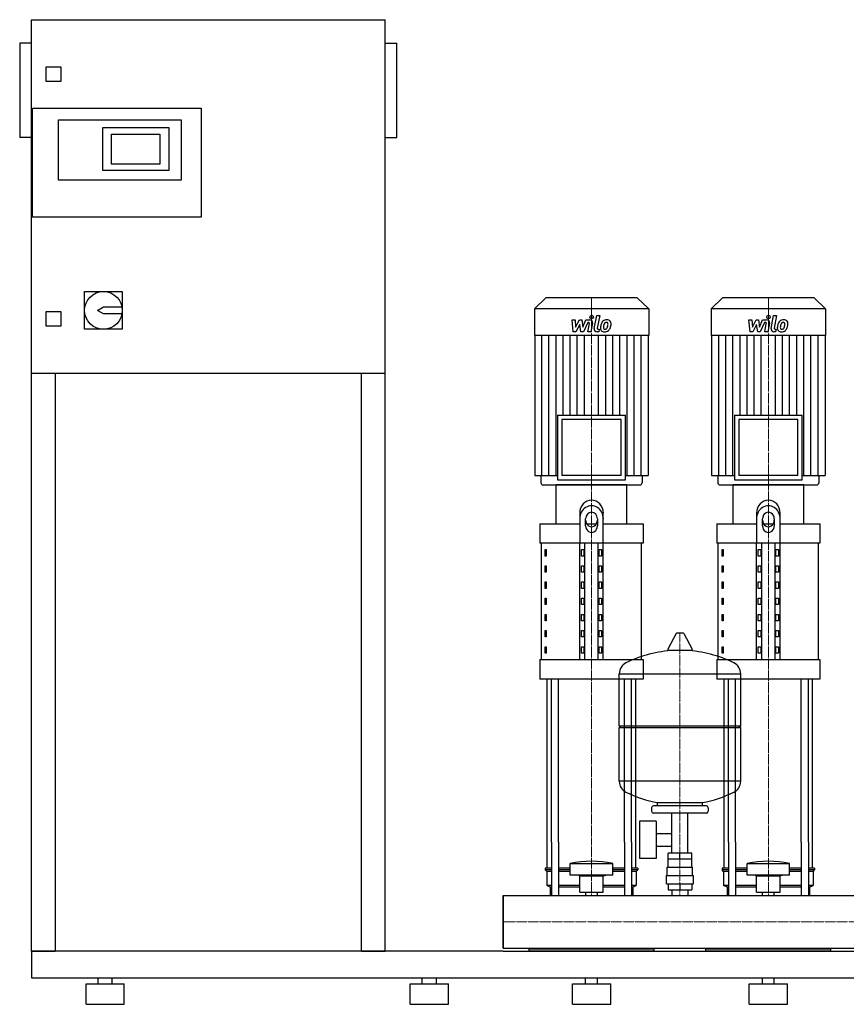
# Model space of a CAD drawing. Extents: x -820 to 1800, y 0 to 1670.
# Drawn here: x -820 to 582, y 0 to 1670 of the extents above; entities that cross this region are included whole.
import ezdxf

# ---------------------------------------------------------------- set-up
doc = ezdxf.new("R2010")
doc.units = 0
doc.linetypes.add('DASHDOT', pattern=[1, 0.5, -0.25, 0, -0.25])
doc.layers.get('0').update_dxf_attribs({"color": 124})
doc.layers.add('CP_AXIS', color=143, linetype='DASHDOT', lineweight=18)
doc.layers.add('CP_DETAL', color=33, linetype='Continuous')

msp = doc.modelspace()

# ---------------------------------------------------------------- linework, layer by layer
at = {"extrusion": (0, 1, 0)}
for p, q in [((-800, 90), (-800, 1670)), ((-800, 1670), (-200, 1670)), ((-200, 90), (-200, 1670)), ((-820, 1630), (-820, 1470)), ((-800, 1630), (-820, 1630)), ((-200, 1630), (-180, 1630)), ((-180, 1470), (-180, 1630)), ((-775, 1565), (-775, 1590)), ((-775, 1590), (-750, 1590)), ((-750, 1590), (-750, 1565)), ((-750, 1565), (-775, 1565)), ((-798, 1335), (-798, 1520)), ((-798, 1520), (-512, 1520)), ((-512, 1520), (-512, 1335)), ((-754, 1500), (-546, 1500)), ((-754, 1398), (-754, 1500)), ((-679, 1487), (-567, 1487)), ((-679, 1414), (-679, 1487)), ((-567, 1487), (-567, 1414)), ((-546, 1500), (-546, 1398)), ((-800, 1470), (-820, 1470)), ((-664, 1425), (-664, 1476)), ((-664, 1476), (-582, 1476)), ((-582, 1476), (-582, 1425)), ((-200, 1470), (-180, 1470)), ((-582, 1425), (-664, 1425)), ((-567, 1414), (-679, 1414)), ((-546, 1398), (-754, 1398)), ((-512, 1335), (-798, 1335)), ((-710, 1209), (-646, 1209)), ((-710, 1145), (-710, 1209)), ((-646, 1209), (-646, 1145)), ((72.4, 1198), (53, 1179.6)), ((227.6, 1198), (72.4, 1198)), ((227.6, 1198), (247, 1179.6)), ((372.4, 1198), (353, 1179.6)), ((527.6, 1198), (372.4, 1198)), ((527.6, 1198), (547, 1179.6)), ((-775, 1175), (-750, 1175)), ((-775, 1150), (-775, 1175)), ((-750, 1175), (-750, 1150)), ((-688, 1177), (-678, 1183)), ((-678, 1171), (-688, 1177)), ((-678, 1183), (-646.6, 1183)), ((-646.6, 1171), (-678, 1171)), ((247, 1179.6), (53, 1179.6)), ((53, 1179.6), (53, 1134.6)), ((247, 1179.6), (247, 1134.6)), ((547, 1179.6), (353, 1179.6)), ((353, 1179.6), (353, 1134.6)), ((547, 1179.6), (547, 1134.6)), ((-750, 1150), (-775, 1150)), ((-646, 1145), (-710, 1145)), ((247, 1134.6), (53, 1134.6)), ((53.7, 1134.6), (53.7, 896.8)), ((246.3, 1134.6), (246.3, 896.8)), ((547, 1134.6), (353, 1134.6)), ((353.7, 1134.6), (353.7, 896.8)), ((546.3, 1134.6), (546.3, 896.8)), ((-200, 1070), (-800, 1070)), ((-760, 1070), (-760, 90)), ((-240, 90), (-240, 1070)), ((92.4, 999), (207.6, 999)), ((92.4, 999), (92.4, 889.8)), ((200.1, 991.9), (99.9, 991.9)), ((99.9, 991.9), (99.9, 896.8)), ((200.1, 896.8), (200.1, 991.9)), ((207.6, 889.8), (207.6, 999)), ((392.4, 999), (507.6, 999)), ((392.4, 999), (392.4, 889.8)), ((500.1, 991.9), (399.9, 991.9)), ((399.9, 991.9), (399.9, 896.8)), ((500.1, 896.8), (500.1, 991.9)), ((507.6, 889.8), (507.6, 999)), ((53.7, 896.8), (92.4, 896.8)), ((64.2, 896.8), (64.2, 884.5)), ((92.4, 889.8), (207.6, 889.8)), ((200.1, 896.8), (99.9, 896.8)), ((207.6, 896.8), (246.3, 896.8)), ((235.8, 896.8), (235.8, 884.5)), ((353.7, 896.8), (392.4, 896.8)), ((364.2, 896.8), (364.2, 884.5)), ((392.4, 889.8), (507.6, 889.8)), ((500.1, 896.8), (399.9, 896.8)), ((507.6, 896.8), (546.3, 896.8)), ((535.8, 896.8), (535.8, 884.5)), ((210, 881), (90, 881)), ((90, 815.1), (90, 881)), ((210, 815.1), (210, 881)), ((510, 881), (390, 881)), ((390, 815.1), (390, 881)), ((510, 815.1), (510, 881)), ((130, 833.1), (130, 782.2)), ((140, 811.5), (140, 823.6)), ((160, 823.6), (160, 811.5)), ((170, 782.2), (170, 833.1)), ((430, 833.1), (430, 782.2)), ((440, 811.5), (440, 823.6)), ((460, 823.6), (460, 811.5)), ((470, 782.2), (470, 833.1)), ((62.5, 815.1), (130, 815.1)), ((62.5, 815.1), (62.5, 782.2)), ((141.6, 815.1), (158.4, 815.1)), ((170, 815.1), (237.5, 815.1)), ((237.5, 815.1), (237.5, 782.2)), ((362.5, 815.1), (430, 815.1)), ((362.5, 815.1), (362.5, 782.2)), ((441.6, 815.1), (458.4, 815.1)), ((470, 815.1), (537.5, 815.1)), ((537.5, 815.1), (537.5, 782.2)), ((237.5, 782.2), (62.5, 782.2)), ((65, 584.6), (65, 782.2)), ((71.4, 771.2), (73.1, 771.2)), ((71.4, 760.2), (71.4, 771.2)), ((73.1, 771.2), (73.1, 760.2)), ((130, 584.6), (130, 782.2)), ((132.9, 771.2), (137.2, 771.2)), ((132.9, 760.2), (132.9, 771.2)), ((137.2, 771.2), (137.2, 760.2)), ((138.7, 584.6), (138.7, 782.2)), ((161.3, 584.6), (161.3, 782.2)), ((162.8, 771.2), (167.1, 771.2)), ((162.8, 760.2), (162.8, 771.2)), ((167.1, 771.2), (167.1, 760.2)), ((170, 584.6), (170, 782.2)), ((235, 584.6), (235, 782.2)), ((537.5, 782.2), (362.5, 782.2)), ((365, 584.6), (365, 782.2)), ((371.4, 771.2), (373.1, 771.2)), ((371.4, 760.2), (371.4, 771.2)), ((373.1, 771.2), (373.1, 760.2)), ((430, 584.6), (430, 782.2)), ((432.9, 771.2), (437.2, 771.2)), ((432.9, 760.2), (432.9, 771.2)), ((437.2, 771.2), (437.2, 760.2)), ((438.7, 584.6), (438.7, 782.2)), ((461.3, 584.6), (461.3, 782.2)), ((462.8, 771.2), (467.1, 771.2)), ((462.8, 760.2), (462.8, 771.2)), ((467.1, 771.2), (467.1, 760.2)), ((470, 584.6), (470, 782.2)), ((535, 584.6), (535, 782.2)), ((73.1, 760.2), (71.4, 760.2)), ((137.2, 760.2), (132.9, 760.2)), ((167.1, 760.2), (162.8, 760.2)), ((373.1, 760.2), (371.4, 760.2)), ((437.2, 760.2), (432.9, 760.2)), ((467.1, 760.2), (462.8, 760.2)), ((71.4, 743.8), (73.1, 743.8)), ((71.4, 732.8), (71.4, 743.8)), ((73.1, 743.8), (73.1, 732.8)), ((132.9, 743.8), (137.2, 743.8)), ((132.9, 732.8), (132.9, 743.8)), ((137.2, 743.8), (137.2, 732.8)), ((162.8, 743.8), (167.1, 743.8)), ((162.8, 732.8), (162.8, 743.8)), ((167.1, 743.8), (167.1, 732.8)), ((371.4, 743.8), (373.1, 743.8)), ((371.4, 732.8), (371.4, 743.8)), ((373.1, 743.8), (373.1, 732.8)), ((432.9, 743.8), (437.2, 743.8)), ((432.9, 732.8), (432.9, 743.8)), ((437.2, 743.8), (437.2, 732.8)), ((462.8, 743.8), (467.1, 743.8)), ((462.8, 732.8), (462.8, 743.8)), ((467.1, 743.8), (467.1, 732.8)), ((73.1, 732.8), (71.4, 732.8)), ((137.2, 732.8), (132.9, 732.8)), ((167.1, 732.8), (162.8, 732.8)), ((373.1, 732.8), (371.4, 732.8)), ((437.2, 732.8), (432.9, 732.8)), ((467.1, 732.8), (462.8, 732.8)), ((71.4, 716.3), (73.1, 716.3)), ((71.4, 705.3), (71.4, 716.3)), ((73.1, 705.3), (71.4, 705.3)), ((73.1, 716.3), (73.1, 705.3)), ((132.9, 716.3), (137.2, 716.3)), ((132.9, 705.3), (132.9, 716.3)), ((137.2, 705.3), (132.9, 705.3)), ((137.2, 716.3), (137.2, 705.3)), ((162.8, 716.3), (167.1, 716.3)), ((162.8, 705.3), (162.8, 716.3)), ((167.1, 705.3), (162.8, 705.3)), ((167.1, 716.3), (167.1, 705.3)), ((371.4, 716.3), (373.1, 716.3)), ((371.4, 705.3), (371.4, 716.3)), ((373.1, 705.3), (371.4, 705.3)), ((373.1, 716.3), (373.1, 705.3)), ((432.9, 716.3), (437.2, 716.3)), ((432.9, 705.3), (432.9, 716.3)), ((437.2, 705.3), (432.9, 705.3)), ((437.2, 716.3), (437.2, 705.3)), ((462.8, 716.3), (467.1, 716.3)), ((462.8, 705.3), (462.8, 716.3)), ((467.1, 705.3), (462.8, 705.3)), ((467.1, 716.3), (467.1, 705.3)), ((71.4, 688.9), (73.1, 688.9)), ((71.4, 677.9), (71.4, 688.9)), ((73.1, 688.9), (73.1, 677.9)), ((132.9, 688.9), (137.2, 688.9)), ((132.9, 677.9), (132.9, 688.9)), ((137.2, 688.9), (137.2, 677.9)), ((162.8, 688.9), (167.1, 688.9)), ((162.8, 677.9), (162.8, 688.9)), ((167.1, 688.9), (167.1, 677.9)), ((371.4, 688.9), (373.1, 688.9)), ((371.4, 677.9), (371.4, 688.9)), ((373.1, 688.9), (373.1, 677.9)), ((432.9, 688.9), (437.2, 688.9)), ((432.9, 677.9), (432.9, 688.9)), ((437.2, 688.9), (437.2, 677.9)), ((462.8, 688.9), (467.1, 688.9)), ((462.8, 677.9), (462.8, 688.9)), ((467.1, 688.9), (467.1, 677.9)), ((73.1, 677.9), (71.4, 677.9)), ((137.2, 677.9), (132.9, 677.9)), ((167.1, 677.9), (162.8, 677.9)), ((373.1, 677.9), (371.4, 677.9)), ((437.2, 677.9), (432.9, 677.9)), ((467.1, 677.9), (462.8, 677.9)), ((71.4, 661.4), (73.1, 661.4)), ((71.4, 650.5), (71.4, 661.4)), ((73.1, 661.4), (73.1, 650.5)), ((132.9, 661.4), (137.2, 661.4)), ((132.9, 650.5), (132.9, 661.4)), ((137.2, 661.4), (137.2, 650.5)), ((162.8, 661.4), (167.1, 661.4)), ((162.8, 650.5), (162.8, 661.4)), ((167.1, 661.4), (167.1, 650.5)), ((371.4, 661.4), (373.1, 661.4)), ((371.4, 650.5), (371.4, 661.4)), ((373.1, 661.4), (373.1, 650.5)), ((432.9, 661.4), (437.2, 661.4)), ((432.9, 650.5), (432.9, 661.4)), ((437.2, 661.4), (437.2, 650.5)), ((462.8, 661.4), (467.1, 661.4)), ((462.8, 650.5), (462.8, 661.4)), ((467.1, 661.4), (467.1, 650.5)), ((73.1, 650.5), (71.4, 650.5)), ((137.2, 650.5), (132.9, 650.5)), ((167.1, 650.5), (162.8, 650.5)), ((373.1, 650.5), (371.4, 650.5)), ((437.2, 650.5), (432.9, 650.5)), ((467.1, 650.5), (462.8, 650.5)), ((71.4, 634), (73.1, 634)), ((71.4, 623), (71.4, 634)), ((73.1, 623), (71.4, 623)), ((73.1, 634), (73.1, 623)), ((132.9, 634), (137.2, 634)), ((132.9, 623), (132.9, 634)), ((137.2, 623), (132.9, 623)), ((137.2, 634), (137.2, 623)), ((162.8, 634), (167.1, 634)), ((162.8, 623), (162.8, 634)), ((167.1, 623), (162.8, 623)), ((167.1, 634), (167.1, 623)), ((293.6, 628.8), (279.4, 602.1)), ((305.3, 629.5), (294.7, 629.5)), ((306.4, 628.8), (320.6, 602.1)), ((371.4, 634), (373.1, 634)), ((371.4, 623), (371.4, 634)), ((373.1, 623), (371.4, 623)), ((373.1, 634), (373.1, 623)), ((432.9, 634), (437.2, 634)), ((432.9, 623), (432.9, 634)), ((437.2, 623), (432.9, 623)), ((437.2, 634), (437.2, 623)), ((462.8, 634), (467.1, 634)), ((462.8, 623), (462.8, 634)), ((467.1, 623), (462.8, 623)), ((467.1, 634), (467.1, 623)), ((71.4, 606.5), (73.1, 606.5)), ((71.4, 595.6), (71.4, 606.5)), ((73.1, 606.5), (73.1, 595.6)), ((132.9, 606.5), (137.2, 606.5)), ((132.9, 595.6), (132.9, 606.5)), ((137.2, 606.5), (137.2, 595.6)), ((162.8, 606.5), (167.1, 606.5)), ((162.8, 595.6), (162.8, 606.5)), ((167.1, 606.5), (167.1, 595.6)), ((371.4, 606.5), (373.1, 606.5)), ((371.4, 595.6), (371.4, 606.5)), ((373.1, 606.5), (373.1, 595.6)), ((432.9, 606.5), (437.2, 606.5)), ((432.9, 595.6), (432.9, 606.5)), ((437.2, 606.5), (437.2, 595.6)), ((462.8, 606.5), (467.1, 606.5)), ((462.8, 595.6), (462.8, 606.5)), ((467.1, 606.5), (467.1, 595.6)), ((62.5, 584.6), (237.5, 584.6)), ((62.5, 584.6), (62.5, 551.7)), ((73.1, 595.6), (71.4, 595.6)), ((137.2, 595.6), (132.9, 595.6)), ((167.1, 595.6), (162.8, 595.6)), ((237.5, 584.6), (237.5, 551.7)), ((319.5, 600.2), (280.5, 600.2)), ((362.5, 584.6), (537.5, 584.6)), ((362.5, 584.6), (362.5, 551.7)), ((373.1, 595.6), (371.4, 595.6)), ((437.2, 595.6), (432.9, 595.6)), ((467.1, 595.6), (462.8, 595.6)), ((537.5, 584.6), (537.5, 551.7)), ((237.5, 551.7), (62.5, 551.7)), ((197, 472.4), (197, 560.7)), ((537.5, 551.7), (362.5, 551.7)), ((403, 472.4), (403, 560.7)), ((197, 472.4), (403, 472.4)), ((200, 469.4), (197, 472.4)), ((197, 469.4), (403, 469.4)), ((197, 378.2), (197, 469.4)), ((400, 469.4), (403, 472.4)), ((403, 378.2), (403, 469.4)), ((345, 336.4), (255, 336.4)), ((262, 336.4), (262, 342)), ((338, 336.4), (338, 342)), ((252, 333.4), (252, 327.4)), ((345, 324.4), (255, 324.4)), ((286.5, 256.4), (286.5, 324.4)), ((313.4, 256.4), (313.4, 324.4)), ((348, 333.4), (348, 327.4)), ((231.6, 310.4), (231.6, 247.4)), ((259.6, 310.4), (231.6, 310.4)), ((259.6, 310.4), (259.6, 247.4)), ((259.6, 289.6), (286.5, 289.6)), ((75, 230.8), (75, 275)), ((82.1, 275), (82.1, 184.4)), ((94.1, 275), (94.1, 184.4)), ((205.9, 275), (205.9, 184.4)), ((217.9, 275), (217.9, 184.4)), ((225, 230.8), (225, 275)), ((259.6, 268.3), (286.5, 268.3)), ((375, 230.8), (375, 275)), ((382.1, 275), (382.1, 184.4)), ((394.1, 275), (394.1, 184.4)), ((505.9, 275), (505.9, 184.4)), ((517.9, 275), (517.9, 184.4)), ((525, 230.8), (525, 275)), ((280.1, 246.4), (280.1, 256.4)), ((319.9, 256.4), (280.1, 256.4)), ((300, 246.4), (300, 256.4)), ((319.9, 246.4), (319.9, 256.4)), ((114, 219.2), (114, 238.9)), ((186, 219.2), (186, 238.9)), ((259.6, 247.4), (231.6, 247.4)), ((280, 232.4), (280, 246.4)), ((320, 232.4), (320, 246.4)), ((414, 219.2), (414, 238.9)), ((486, 219.2), (486, 238.9)), ((82.1, 230.8), (71.5, 230.8)), ((71.5, 230.8), (71.5, 227.9)), ((82.1, 227.9), (71.5, 227.9)), ((74, 225), (71.5, 227.9)), ((82.1, 225), (74, 225)), ((74, 225), (74, 201.7)), ((114, 230.8), (94.1, 230.8)), ((114, 227.9), (94.1, 227.9)), ((114, 225), (94.1, 225)), ((130, 218), (126, 219.2)), ((130, 218), (170, 218)), ((130, 190.1), (130, 218)), ((170, 218), (174, 219.2)), ((170, 190.1), (170, 218)), ((205.9, 230.8), (186, 230.8)), ((205.9, 227.9), (186, 227.9)), ((205.9, 225), (186, 225)), ((228.5, 230.8), (217.9, 230.8)), ((228.5, 227.9), (217.9, 227.9)), ((226, 225), (217.9, 225)), ((226, 225), (228.5, 227.9)), ((226, 225), (226, 201.7)), ((228.5, 230.8), (228.5, 227.9)), ((277, 218.4), (323, 218.4)), ((277, 204.4), (277, 218.4)), ((278.5, 232.4), (321.5, 232.4)), ((278.5, 218.4), (278.5, 232.4)), ((321.5, 218.4), (321.5, 232.4)), ((323, 204.4), (323, 218.4)), ((382.1, 230.8), (371.5, 230.8)), ((371.5, 230.8), (371.5, 227.9)), ((382.1, 227.9), (371.5, 227.9)), ((374, 225), (371.5, 227.9)), ((382.1, 225), (374, 225)), ((374, 225), (374, 201.7)), ((414, 230.8), (394.1, 230.8)), ((414, 227.9), (394.1, 227.9)), ((414, 225), (394.1, 225)), ((430, 218), (426, 219.2)), ((430, 218), (470, 218)), ((430, 190.1), (430, 218)), ((470, 218), (474, 219.2)), ((470, 190.1), (470, 218)), ((505.9, 230.8), (486, 230.8)), ((505.9, 227.9), (486, 227.9)), ((505.9, 225), (486, 225)), ((528.5, 230.8), (517.9, 230.8)), ((528.5, 227.9), (517.9, 227.9)), ((526, 225), (517.9, 225)), ((526, 225), (528.5, 227.9)), ((526, 225), (526, 201.7)), ((528.5, 230.8), (528.5, 227.9)), ((82.1, 201.7), (74, 201.7)), ((80, 198.8), (74, 201.7)), ((130, 201.7), (94.1, 201.7)), ((205.9, 201.7), (170, 201.7)), ((226, 201.7), (217.9, 201.7)), ((220, 198.8), (226, 201.7)), ((277, 204.4), (323, 204.4)), ((280.1, 204.4), (280.1, 194.4)), ((300, 204.4), (300, 194.4)), ((319.9, 204.4), (319.9, 194.4)), ((382.1, 201.7), (374, 201.7)), ((380, 198.8), (374, 201.7)), ((430, 201.7), (394.1, 201.7)), ((505.9, 201.7), (470, 201.7)), ((526, 201.7), (517.9, 201.7)), ((520, 198.8), (526, 201.7)), ((0, 184.4), (0, 95.5)), ((0, 184.4), (0, 95.5)), ((0, 184.4), (0, 184.4)), ((0, 184.4), (1800, 184.4)), ((82.1, 198.8), (80, 198.8)), ((80, 198.8), (80, 184.4)), ((130, 198.8), (94.1, 198.8)), ((130, 190.1), (170, 190.1)), ((140.1, 184.4), (140.1, 190.1)), ((159.9, 184.4), (159.9, 190.1)), ((205.9, 198.8), (170, 198.8)), ((220, 198.8), (217.9, 198.8)), ((220, 198.8), (220, 184.4)), ((280.1, 194.4), (319.9, 194.4)), ((286.5, 194.4), (286.5, 184.4)), ((313.4, 194.4), (313.4, 184.4)), ((382.1, 198.8), (380, 198.8)), ((380, 198.8), (380, 184.4)), ((430, 198.8), (394.1, 198.8)), ((430, 190.1), (470, 190.1)), ((440.1, 184.4), (440.1, 190.1)), ((459.9, 184.4), (459.9, 190.1)), ((505.9, 198.8), (470, 198.8)), ((520, 198.8), (517.9, 198.8)), ((520, 198.8), (520, 184.4)), ((0, 99.3), (0, 96)), ((0, 95.5), (0, 95.5)), ((0, 95.5), (1800, 95.5)), ((0, 90), (1800, 90)), ((44, 90), (44, 95.5)), ((256, 93.4), (44, 93.4)), ((49.6, 94.6), (49.6, 93.4)), ((49.6, 94.6), (70.4, 94.6)), ((54.8, 94.6), (54.8, 93.4)), ((65.2, 94.6), (65.2, 93.4)), ((70.4, 94.6), (70.4, 93.4)), ((83.1, 95.5), (83.1, 93.4)), ((216.9, 95.5), (216.9, 93.4)), ((250.4, 94.6), (229.6, 94.6)), ((229.6, 94.6), (229.6, 93.4)), ((234.8, 94.6), (234.8, 93.4)), ((245.2, 94.6), (245.2, 93.4)), ((250.4, 94.6), (250.4, 93.4)), ((256, 90), (256, 95.5)), ((344, 90), (344, 95.5)), ((556, 93.4), (344, 93.4)), ((349.6, 94.6), (349.6, 93.4)), ((349.6, 94.6), (370.4, 94.6)), ((354.8, 94.6), (354.8, 93.4)), ((365.2, 94.6), (365.2, 93.4)), ((370.4, 94.6), (370.4, 93.4)), ((383.1, 95.5), (383.1, 93.4)), ((516.9, 95.5), (516.9, 93.4)), ((550.4, 94.6), (529.6, 94.6)), ((529.6, 94.6), (529.6, 93.4)), ((534.8, 94.6), (534.8, 93.4)), ((545.2, 94.6), (545.2, 93.4)), ((550.4, 94.6), (550.4, 93.4)), ((556, 90), (556, 95.5)), ((-800, 45), (1800, 45)), ((-707.5, 35), (-642.5, 35)), ((-707.5, 0), (-707.5, 35)), ((-687, 35), (-687, 45)), ((-663, 35), (-663, 45)), ((-642.5, 0), (-642.5, 35)), ((-157.5, 35), (-92.5, 35)), ((-157.5, 0), (-157.5, 35)), ((-137, 35), (-137, 45)), ((-113, 35), (-113, 45)), ((-92.5, 0), (-92.5, 35)), ((117.5, 35), (182.5, 35)), ((117.5, 0), (117.5, 35)), ((140, 35), (140, 45)), ((160, 35), (160, 45)), ((182.5, 0), (182.5, 35)), ((417.5, 35), (482.5, 35)), ((417.5, 0), (417.5, 35)), ((440, 35), (440, 45)), ((460, 35), (460, 45)), ((482.5, 0), (482.5, 35)), ((-707.5, 0), (-642.5, 0)), ((-157.5, 0), (-92.5, 0)), ((117.5, 0), (182.5, 0)), ((417.5, 0), (482.5, 0))]:
    msp.add_line(p, q, dxfattribs=at)
for p, q in [((67.9, 881), (232.1, 881)), ((367.9, 881), (532.1, 881)), ((75, 275), (75, 551.7)), ((82.1, 275), (82.1, 551.7)), ((94.1, 275), (94.1, 551.7)), ((197, 560.7), (403, 560.7)), ((205.9, 275), (205.9, 551.7)), ((217.9, 275), (217.9, 551.7)), ((225, 275), (225, 551.7)), ((375, 275), (375, 551.7)), ((382.1, 275), (382.1, 551.7)), ((394.1, 275), (394.1, 551.7)), ((505.9, 275), (505.9, 551.7)), ((517.9, 275), (517.9, 551.7)), ((525, 275), (525, 551.7)), ((403, 378.2), (197, 378.2)), ((338, 342), (262, 342)), ((114, 238.9), (186, 238.9)), ((320, 246.4), (280, 246.4)), ((414, 238.9), (486, 238.9)), ((186, 219.2), (114, 219.2)), ((486, 219.2), (414, 219.2)), ((0, 95.5), (0, 184.4)), ((80, 184.4), (220, 184.4)), ((380, 184.4), (520, 184.4)), ((-800, 90), (-800, 90)), ((-800, 90), (-800, 45)), ((0, 90), (-800, 90)), ((-800, 90), (-760, 90)), ((-240, 90), (-200, 90)), ((256, 90), (44, 90)), ((556, 90), (344, 90))]:
    msp.add_line(p, q)
msp.add_circle((-678, 1177), 32)
for centre, radius, start, end in [((294.7, 628.2), 1.25, 90, 149.0362), ((305.3, 628.2), 1.25, 30.9638, 90), ((280.5, 601.5), 1.25, 149.0362, 270), ((319.5, 601.5), 1.25, 270, 30.9638), ((300, 393.4), 207, 92.8162, 116.2545), ((300, 393.4), 207, 63.7455, 87.1838), ((217.5, 560.7), 20.5, 116.2545, 180), ((382.5, 560.7), 20.5, 0, 63.7455), ((217.5, 378.2), 20.5, 180, 243.7455), ((382.5, 378.2), 20.5, 296.2545, 0), ((300, 545.5), 207, 243.7455, 259.4219), ((300, 545.5), 207, 280.5781, 296.2545), ((255, 333.4), 3, 90, 180), ((345, 333.4), 3, 0, 90), ((255, 327.4), 3, 180, 270), ((345, 327.4), 3, 270, 0)]:
    msp.add_arc(centre, radius, start, end)
for centre, major_axis, ratio, start_param, end_param in [((67.9, 884.5), (3.73, 0), 0.948316, 3.141593, 4.712389), ((232.1, 884.5), (-3.73, 0), 0.948316, 1.570796, 3.141593), ((367.9, 884.5), (3.73, 0), 0.948316, 3.141593, 4.712389), ((532.1, 884.5), (3.73, 0), 0.948316, 4.712389, 6.283185), ((150, 833.1), (0, 22), 0.910891, -1.570796, 1.570796), ((450, 833.1), (0, 22), 0.910891, -1.570796, 1.570796), ((150, 823.6), (0, 22), 0.910891, 4.712389, 7.853982), ((450, 823.6), (0, 22), 0.910891, 4.712389, 7.853982), ((150, 823.6), (0, 11), 0.910891, -1.570796, 1.570796), ((150, 821), (0, 11), 0.910891, 1.570796, 4.712389), ((450, 823.6), (0, 11), 0.910891, 4.712389, 7.853982), ((450, 821), (0, 11), 0.910891, 1.570796, 4.712389), ((150, 811.5), (0, 11), 0.910891, 1.570796, 4.712389), ((450, 811.5), (0, 11), 0.910891, 1.570796, 4.712389), ((150, 4.5), (0, 238.2), 0.859746, -0.176714, 0.176714), ((450, 4.5), (0, 238.2), 0.859746, -0.176714, 0.176714)]:
    msp.add_ellipse(centre, major_axis=major_axis, ratio=ratio, start_param=start_param, end_param=end_param)
at = {"layer": 'CP_AXIS'}
for p, q in [((150, 1198), (150, 881)), ((450, 1198), (450, 881)), ((150, 275), (150, 881)), ((450, 275), (450, 881)), ((300, 184.4), (300, 629.5)), ((150, 184.4), (150, 275)), ((450, 184.4), (450, 275)), ((1800, 140), (0, 140)), ((0, 140), (0, 140))]:
    msp.add_line(p, q, dxfattribs=at)
at = {"layer": 'CP_DETAL'}
for p, q in [((116.9, 1160.9), (122.1, 1160.9)), ((119, 1140.6), (116.9, 1160.9)), ((122.1, 1160.9), (122.9, 1148.3)), ((122.9, 1148.3), (129.5, 1160.9)), ((130.1, 1153.3), (123.4, 1140.6)), ((129.5, 1160.9), (133.4, 1160.9)), ((131.9, 1140.6), (130.1, 1153.3)), ((133.4, 1160.9), (135.1, 1148.3)), ((135.1, 1148.3), (140.2, 1160.9)), ((143.6, 1156.6), (136.3, 1140.6)), ((140.2, 1160.9), (147, 1160.9)), ((144.8, 1156.6), (143.6, 1156.6)), ((143.9, 1140.6), (146.5, 1154.5)), ((151.7, 1155.2), (148.9, 1140.6)), ((154.6, 1146.3), (158.8, 1168.3)), ((158.8, 1168.3), (163.9, 1168.3)), ((163.9, 1168.3), (159.7, 1147)), ((416.9, 1160.9), (422.1, 1160.9)), ((419, 1140.6), (416.9, 1160.9)), ((422.1, 1160.9), (422.9, 1148.3)), ((422.9, 1148.3), (429.5, 1160.9)), ((430.1, 1153.3), (423.4, 1140.6)), ((429.5, 1160.9), (433.4, 1160.9)), ((431.9, 1140.6), (430.1, 1153.3)), ((433.4, 1160.9), (435.1, 1148.3)), ((435.1, 1148.3), (440.2, 1160.9)), ((443.6, 1156.6), (436.3, 1140.6)), ((440.2, 1160.9), (447, 1160.9)), ((444.8, 1156.6), (443.6, 1156.6)), ((443.9, 1140.6), (446.5, 1154.5)), ((451.7, 1155.2), (448.9, 1140.6)), ((454.6, 1146.3), (458.8, 1168.3)), ((458.8, 1168.3), (463.9, 1168.3)), ((463.9, 1168.3), (459.7, 1147)), ((123.4, 1140.6), (119, 1140.6)), ((136.3, 1140.6), (131.9, 1140.6)), ((148.9, 1140.6), (143.9, 1140.6)), ((162.2, 1140.6), (159.3, 1140.6)), ((161.5, 1144.9), (163.1, 1144.9)), ((163.1, 1144.9), (162.2, 1140.6)), ((423.4, 1140.6), (419, 1140.6)), ((436.3, 1140.6), (431.9, 1140.6)), ((448.9, 1140.6), (443.9, 1140.6)), ((462.2, 1140.6), (459.3, 1140.6)), ((461.5, 1144.9), (463.1, 1144.9)), ((463.1, 1144.9), (462.2, 1140.6)), ((65.8, 896.8), (65.8, 1134.6)), ((77.8, 896.8), (77.8, 1134.6)), ((89.8, 896.8), (89.8, 1134.6)), ((101.9, 999), (101.9, 1134.6)), ((113.9, 999), (113.9, 1134.6)), ((125.9, 999), (125.9, 1134.6)), ((138, 999), (138, 1134.6)), ((162, 999), (162, 1134.6)), ((174.1, 999), (174.1, 1134.6)), ((186.1, 999), (186.1, 1134.6)), ((198.1, 999), (198.1, 1134.6)), ((210.2, 896.8), (210.2, 1134.6)), ((222.2, 896.8), (222.2, 1134.6)), ((234.2, 896.8), (234.2, 1134.6)), ((365.8, 896.8), (365.8, 1134.6)), ((377.8, 896.8), (377.8, 1134.6)), ((389.8, 896.8), (389.8, 1134.6)), ((401.9, 999), (401.9, 1134.6)), ((413.9, 999), (413.9, 1134.6)), ((425.9, 999), (425.9, 1134.6)), ((438, 999), (438, 1134.6)), ((462, 999), (462, 1134.6)), ((474.1, 999), (474.1, 1134.6)), ((486.1, 999), (486.1, 1134.6)), ((498.1, 999), (498.1, 1134.6)), ((510.2, 896.8), (510.2, 1134.6)), ((522.2, 896.8), (522.2, 1134.6)), ((534.2, 896.8), (534.2, 1134.6))]:
    msp.add_line(p, q, dxfattribs=at)
for centre in [(150.3, 1165.6), (450.3, 1165.6)]:
    msp.add_circle(centre, 3, dxfattribs=at)
for centre, radius, start, end in [((144.8, 1154.8), 1.8, 349.1282, 90.0361), ((147, 1156.1), 4.8, 349.1463, 90.1097), ((183.1, 1148), 17.7, 153.1115, 171.0742), ((175.5, 1151.4), 9.44, 130.4936, 150.8647), ((176, 1151), 10.1, 89.3287, 131.1984), ((197.6, 1145.6), 27.5, 165.0104, 169.1866), ((176.4, 1151.6), 5.44, 132.3225, 168.5446), ((175.1, 1152.8), 3.72, 88.6944, 130.5967), ((175.3, 1153.2), 3.39, 69.364, 91.2833), ((176.5, 1154.1), 6.97, 39.8625, 93.7877), ((175.7, 1154.3), 2.23, 38.8919, 68.6227), ((175, 1153.9), 3.02, 358.4755, 35.933), ((158.7, 1154.3), 19.3, 349.3761, 358.4794), ((177, 1154.9), 6.13, 357.2175, 36.9176), ((162.8, 1155.1), 20.4, 347.7846, 358.7587), ((444.8, 1154.8), 1.8, 349.1282, 90.0361), ((447, 1156.1), 4.8, 349.1463, 90.1097), ((483.1, 1148), 17.7, 153.1115, 171.0742), ((475.5, 1151.4), 9.44, 130.4936, 150.8647), ((476, 1151), 10.1, 89.3287, 131.1984), ((497.6, 1145.6), 27.5, 165.0104, 169.1866), ((476.4, 1151.6), 5.44, 132.3225, 168.5446), ((475.1, 1152.8), 3.72, 88.6944, 130.5967), ((475.3, 1153.2), 3.39, 69.364, 91.2833), ((476.5, 1154.1), 6.97, 39.8625, 93.7877), ((475.7, 1154.3), 2.23, 38.8919, 68.6227), ((475, 1153.9), 3.02, 358.4755, 35.933), ((458.7, 1154.3), 19.3, 349.3761, 358.4794), ((477, 1154.9), 6.13, 357.2175, 36.9176), ((462.8, 1155.1), 20.4, 347.7846, 358.7587), ((159.3, 1145.4), 4.8, 169.0042, 270), ((161.5, 1146.7), 1.8, 169.0041, 270), ((171.3, 1146.6), 6.29, 173.443, 216.7902), ((189.1, 1145.9), 24, 168.3333, 176.5259), ((171.6, 1147.2), 6.79, 219.1176, 274.2411), ((187.6, 1147.1), 17.4, 167.8511, 176.8316), ((173.4, 1147.7), 3.17, 173.0647, 215.6723), ((172.7, 1147.5), 2.55, 220.254, 274.7357), ((172.1, 1150.7), 10.3, 269.6738, 310.639), ((172.3, 1153.8), 8.93, 274.1845, 282.2301), ((173.1, 1148.7), 3.72, 287.2372, 310.2783), ((172.5, 1149.3), 4.57, 311.1381, 334.8162), ((162.6, 1153.4), 15.2, 336.5302, 350.0633), ((172.3, 1150.4), 10, 311.0023, 344.0583), ((153.4, 1156.4), 29.8, 343.0634, 349.1605), ((459.3, 1145.4), 4.8, 169.0042, 270), ((461.5, 1146.7), 1.8, 169.0041, 270), ((471.3, 1146.6), 6.29, 173.443, 216.7902), ((489.1, 1145.9), 24, 168.3333, 176.5259), ((471.6, 1147.2), 6.79, 219.1176, 274.2411), ((487.6, 1147.1), 17.4, 167.8511, 176.8316), ((473.4, 1147.7), 3.17, 173.0647, 215.6723), ((472.7, 1147.5), 2.55, 220.254, 274.7357), ((472.1, 1150.7), 10.3, 269.6738, 310.639), ((472.3, 1153.8), 8.93, 274.1845, 282.2301), ((473.1, 1148.7), 3.72, 287.2372, 310.2783), ((472.5, 1149.3), 4.57, 311.1381, 334.8162), ((462.6, 1153.4), 15.2, 336.5302, 350.0633), ((472.3, 1150.4), 10, 311.0023, 344.0583), ((453.4, 1156.4), 29.8, 343.0634, 349.1605)]:
    msp.add_arc(centre, radius, start, end, dxfattribs=at)

doc.saveas('drawing.dxf')
